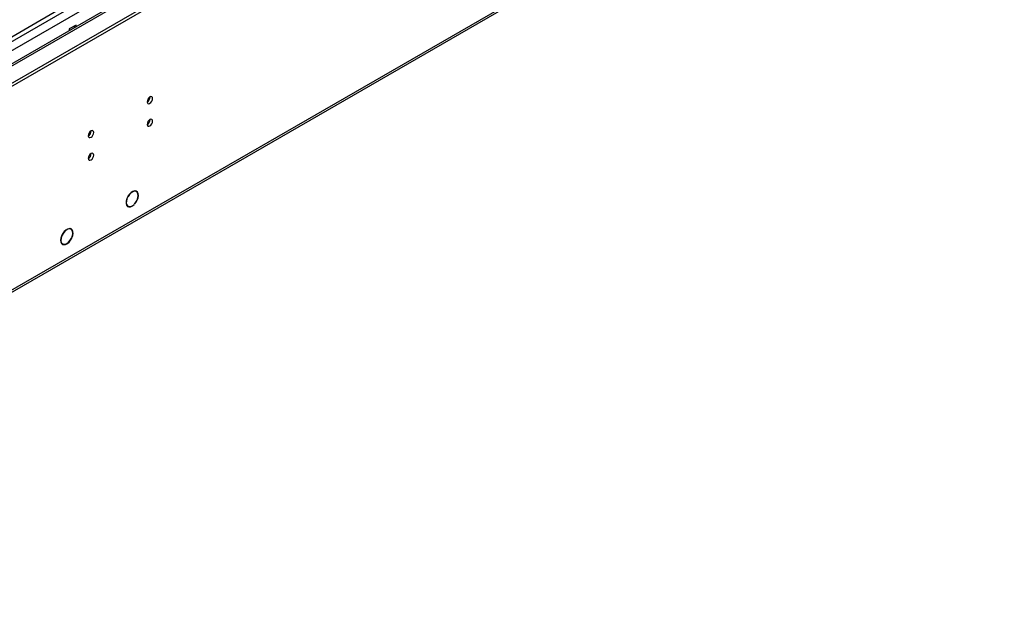
# Model space of a CAD drawing. Units: millimetres. Extents: x 3 to 7353, y 8 to 10403.
# Drawn here: x 3877 to 4410, y 1837 to 2161 of the extents above; entities that cross this region are included whole.
import ezdxf

# ---------------------------------------------------------------- set-up
doc = ezdxf.new("R2010")
doc.units = ezdxf.units.MM
doc.header["$LTSCALE"] = 35

msp = doc.modelspace()

# ---------------------------------------------------------------- linework, layer by layer
at = {"color": 8, "linetype": 'Continuous', "lineweight": 25}
for p, q in [((2655.714, 1446.663), (4388.833, 2447.171)), ((2656.987, 1442.499), (4393.076, 2444.722)), ((2700.439, 1459.215), (4400.323, 2440.538)), ((2702.56, 1339.184), (4397.141, 2317.445))]:
    msp.add_line(p, q, dxfattribs=at)
at = {"color": 7, "linetype": 'Continuous', "lineweight": 25}
for p, q in [((4399.298, 2441.13), (2757.573, 1493.382)), ((2656.421, 1424.416), (4409.516, 2436.456)), ((2656.421, 1422.783), (4409.516, 2434.823)), ((2701.835, 1337.581), (4396.416, 2315.842)), ((3662.281, 2030.191), (3898.101, 2166.327)), ((3907.717, 2158.161), (3904.04, 2156.039)), ((3904.04, 2156.039), (3904.04, 2155.223)), ((3906.657, 2157.549), (3906.657, 2156.734)), ((3907.717, 2157.346), (3907.717, 2158.161)), ((3935.617, 2065.36), (3935.696, 2065.264)), ((3935.797, 2065.443), (3935.719, 2065.538)), ((3940.327, 2068.035), (3939.645, 2068.429)), ((3935.095, 2060.548), (3935.777, 2060.154)), ((3935.596, 2065.322), (3935.696, 2065.264)), ((3939.142, 2061.055), (3939.03, 2061.12)), ((3939.064, 2061.152), (3939.142, 2061.055)), ((3939.278, 2061.192), (3939.2, 2061.287)), ((3900.38, 2045.155), (3900.485, 2045.105)), ((3900.59, 2045.276), (3900.485, 2045.326)), ((3900.49, 2045.334), (3900.59, 2045.276)), ((3904.972, 2047.625), (3904.29, 2048.019)), ((3899.74, 2040.138), (3900.422, 2039.744)), ((3905.234, 2042.865), (3905.339, 2042.816)), ((3905.425, 2042.996), (3905.319, 2043.046)), ((3905.323, 2043.055), (3905.425, 2042.996))]:
    msp.add_line(p, q, dxfattribs=at)
at = {"color": 7, "linetype": 'Continuous', "lineweight": 25, "flags": 128}
for points in [[(3946.113, 2116.679), (3946.226, 2116.088), (3946.548, 2115.718), (3947.03, 2115.624), (3947.598, 2115.822), (3948.166, 2116.28), (3948.648, 2116.93), (3948.97, 2117.672), (3949.083, 2118.394), (3948.97, 2118.985), (3948.648, 2119.355), (3948.166, 2119.449), (3947.598, 2119.251), (3947.03, 2118.793), (3946.548, 2118.143), (3946.226, 2117.401), (3946.113, 2116.679)], [(3946.113, 2104.431), (3946.226, 2103.84), (3946.548, 2103.47), (3947.03, 2103.376), (3947.598, 2103.574), (3948.166, 2104.032), (3948.648, 2104.682), (3948.97, 2105.424), (3949.083, 2106.145), (3948.97, 2106.736), (3948.648, 2107.107), (3948.166, 2107.201), (3947.598, 2107.003), (3947.03, 2106.544), (3946.548, 2105.895), (3946.226, 2105.152), (3946.113, 2104.431)], [(3914.293, 2098.31), (3914.406, 2097.719), (3914.728, 2097.349), (3915.21, 2097.255), (3915.778, 2097.452), (3916.347, 2097.911), (3916.828, 2098.561), (3917.15, 2099.303), (3917.263, 2100.024), (3917.15, 2100.615), (3916.828, 2100.986), (3916.347, 2101.079), (3915.778, 2100.882), (3915.21, 2100.423), (3914.728, 2099.774), (3914.406, 2099.031), (3914.293, 2098.31)], [(3914.293, 2086.062), (3914.406, 2085.471), (3914.728, 2085.1), (3915.21, 2085.007), (3915.778, 2085.204), (3916.347, 2085.663), (3916.828, 2086.313), (3917.15, 2087.055), (3917.263, 2087.776), (3917.15, 2088.367), (3916.828, 2088.738), (3916.347, 2088.831), (3915.778, 2088.634), (3915.21, 2088.175), (3914.728, 2087.525), (3914.406, 2086.783), (3914.293, 2086.062)], [(3935.617, 2065.36), (3935.049, 2064.097), (3934.741, 2062.833), (3934.721, 2061.679), (3934.989, 2060.734), (3935.524, 2060.082), (3936.278, 2059.777), (3937.186, 2059.847), (3938.169, 2060.286), (3939.142, 2061.055)], [(3939.278, 2061.192), (3940.134, 2062.252), (3940.809, 2063.472), (3941.248, 2064.745), (3941.41, 2065.962), (3941.284, 2067.018), (3940.878, 2067.822), (3940.23, 2068.305), (3939.393, 2068.425), (3938.441, 2068.172), (3937.455, 2067.567), (3936.521, 2066.663), (3935.719, 2065.538)], [(3939.2, 2061.287), (3940.027, 2062.302), (3940.683, 2063.474), (3941.109, 2064.699), (3941.269, 2065.872), (3941.149, 2066.89), (3940.759, 2067.665), (3940.134, 2068.129), (3939.328, 2068.242), (3938.411, 2067.994), (3937.462, 2067.406), (3936.565, 2066.53), (3935.797, 2065.443)], [(3935.696, 2065.264), (3935.163, 2064.062), (3934.877, 2062.862), (3934.862, 2061.768), (3935.12, 2060.873), (3935.628, 2060.253), (3936.343, 2059.96), (3937.204, 2060.021), (3938.137, 2060.43), (3939.064, 2061.152)], [(3900.38, 2045.155), (3899.809, 2043.997), (3899.453, 2042.816), (3899.338, 2041.699), (3899.474, 2040.731), (3899.85, 2039.982), (3900.439, 2039.51), (3901.195, 2039.348), (3902.063, 2039.51), (3902.979, 2039.982), (3903.873, 2040.731), (3904.68, 2041.7), (3905.339, 2042.816)], [(3900.485, 2045.105), (3899.894, 2043.891), (3899.553, 2042.659), (3899.491, 2041.518), (3899.714, 2040.569), (3900.203, 2039.898), (3900.913, 2039.563), (3901.782, 2039.594), (3902.732, 2039.99), (3903.679, 2040.713), (3904.538, 2041.701), (3905.234, 2042.865)], [(3905.425, 2042.996), (3905.873, 2044.255), (3906.053, 2045.465), (3905.95, 2046.526), (3905.574, 2047.347), (3904.955, 2047.859), (3904.146, 2048.02), (3903.215, 2047.816), (3902.24, 2047.263), (3901.304, 2046.409), (3900.485, 2045.326)], [(3905.319, 2043.046), (3905.743, 2044.247), (3905.912, 2045.402), (3905.812, 2046.412), (3905.451, 2047.195), (3904.86, 2047.683), (3904.088, 2047.838), (3903.199, 2047.644), (3902.269, 2047.12), (3901.374, 2046.308), (3900.59, 2045.276)]]:
    msp.add_lwpolyline(points, dxfattribs=at)
at = {"color": 7, "linetype": 'Continuous', "lineweight": 25}
for centre, radius, start, end in [((3944.632, 2119.249), 3.035, 299.2376, 0.76689), ((3944.631, 2107.001), 3.036, 299.24802, 0.75647), ((3912.813, 2100.879), 3.035, 299.2374, 0.76889), ((3912.812, 2088.632), 3.036, 299.24783, 0.75846)]:
    msp.add_arc(centre, radius, start, end, dxfattribs=at)

doc.saveas('drawing.dxf')
